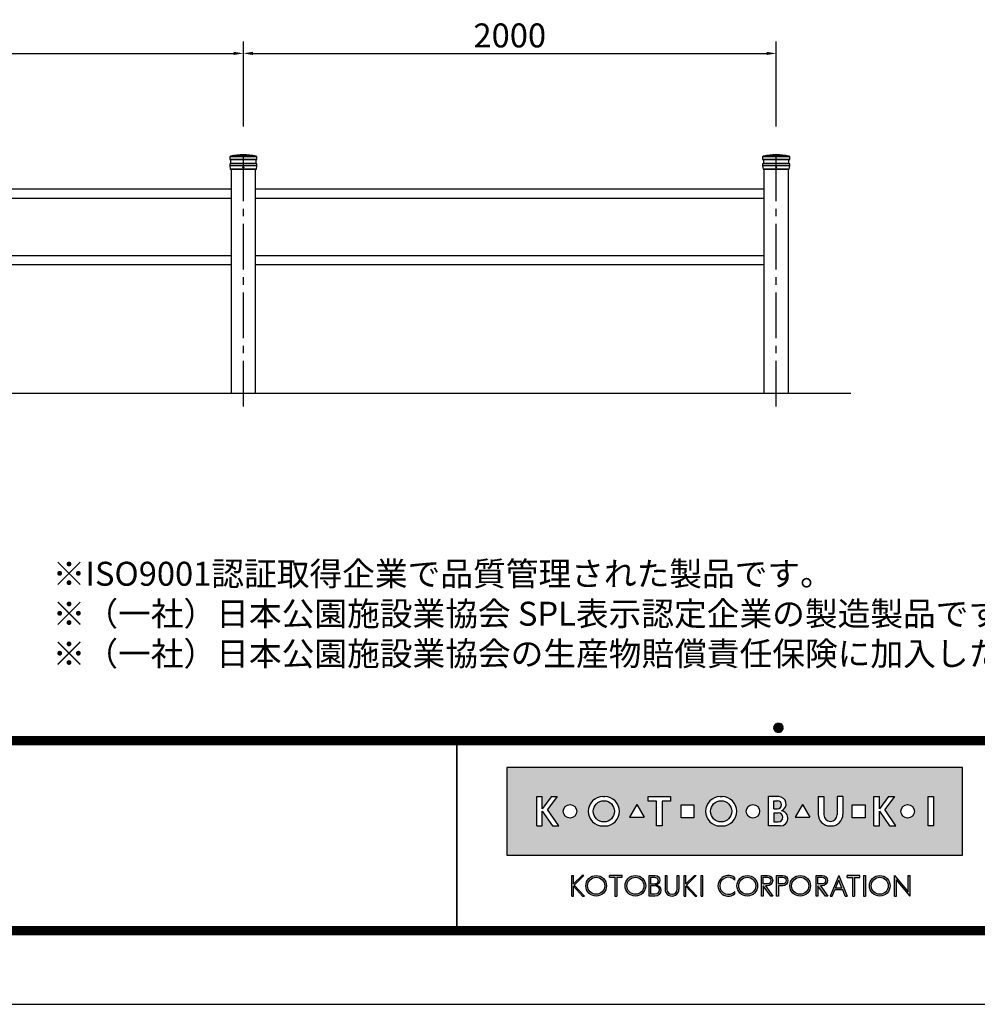
# Model space of a CAD drawing. Extents: x 0 to 12600, y 0 to 8910.
# Drawn here: x 3595 to 7189, y 0 to 3697 of the extents above; entities that cross this region are included whole.
import ezdxf
from ezdxf.enums import TextEntityAlignment as Align

# ---------------------------------------------------------------- set-up
doc = ezdxf.new("R2010")
doc.units = 0
doc.header["$LTSCALE"] = 9
doc.linetypes.add('CENTER2', pattern=[28.575000000000003, 19.05, -3.175, 3.175, -3.175])
doc.layers.get('0').update_dxf_attribs({"linetype": 'CONTINUOUS'})
doc.layers.get('DEFPOINTS').update_dxf_attribs({"linetype": 'CONTINUOUS'})
for name, color, linetype in [('P001', 131, 'CONTINUOUS'), ('P003', 231, 'CONTINUOUS'), ('P009', 51, 'CONTINUOUS'), ('P903', 225, 'CONTINUOUS'), ('P_1CENTER', 2, 'CONTINUOUS'), ('P_2DIM', 6, 'CONTINUOUS'), ('P_3TEXT', 60, 'CONTINUOUS'), ('P_5DRAWFRAME', 104, 'CONTINUOUS'), ('P_7THICK', 7, 'CONTINUOUS')]:
    doc.layers.add(name, color=color, linetype=linetype)
doc.styles.add('BIGFONT', font='simplex.shx', dxfattribs={"bigfont": 'bigfont.shx'})
doc.dimstyles.new('DIMBIGFONT$0', dxfattribs={"dimtxt": 3, "dimasz": 1.2, "dimexe": 1.5, "dimexo": 3, "dimgap": 0.75, "dimtad": 1, "dimdec": 1, "dimdsep": 46, "dimtxsty": 'BIGFONT', "dimblk1": 'DOT', "dimblk2": 'DOT', "dimsah": 1, "dimcen": 0, "dimclrt": 230, "dimadec": 0, "dimazin": 0, "dimtfac": 0.6, "dimtdec": 1, "dimtofl": 0, "dimtmove": 2, "dimatfit": 3, "dimldrblk": 'DOT', "dimfxl": 0, "dimtvp": 1, "dimtolj": 1, "dimarcsym": 0})

# ---------------------------------------------------------------- blocks, each defined once
blk = doc.blocks.new('DFP3')
h = blk.add_hatch(color=83)
h.paths.add_polyline_path([(180.7771999999999, 29.65329999999994), (180.7771999999999, 18.64834950495063), (237.7772, 18.64834950495063), (237.7772, 29.65329999999994)])
h.paths.add_polyline_path([(204.1796504950495, 24.95080000000035), (204.1796504950495, 23.35084950495056), (202.5796999999999, 23.35084950495056), (202.5796999999999, 24.95080000000001)], flags=16)
h.paths.add_polyline_path([(207.4712594059405, 25.98498316831709), (207.697001980198, 25.98498316831709, -1), (207.697001980198, 22.31666633663386), (207.4712594059405, 22.31666633663386, -1)], flags=16)
h.paths.add_polyline_path([(208.9103683168316, 24.15082475247547, -1), (206.2578930693068, 24.15082475247547, -1)], flags=0)
h.paths.add_polyline_path([(201.2633386138613, 25.9849831683171), (201.2633386138613, 25.42062673267328), (200.2192792079208, 25.42062673267328), (200.2192792079208, 22.31666633663386), (199.4856158415841, 22.31666633663386), (199.4856158415841, 25.42062673267328), (198.4415564356435, 25.42062673267328), (198.4415564356435, 25.98498316831709)], flags=16)
h.paths.add_polyline_path([(212.4028175742573, 24.15082475247547, -1), (210.7228695544553, 24.15082475247547, -1)], flags=16)
h.paths.add_polyline_path([(197.9543973209085, 23.40117101048351), (196.1069333721607, 23.40117101048351), (197.0306653465346, 25.00112150553295)], flags=16)
h.paths.add_polyline_path([(213.5098732673266, 25.9849831683171), (214.7937841584158, 25.98498316831709, -0.8268396299405429), (215.132258940184, 24.21557239597574, -0.9235794106673716), (214.9811397058823, 22.31666633663386), (213.5098732673266, 22.31666633663386)], flags=16)
h.paths.add_polyline_path([(193.0237346534653, 22.31666633663386), (192.7979920792079, 22.31666633663386, -1), (192.7979920792079, 25.98498316831709), (193.0237346534653, 25.98498316831709, -1)], flags=16)
h.paths.add_polyline_path([(214.1588831683168, 25.47706237623782), (214.6385861386138, 25.47706237623782, -1), (214.6385861386138, 24.46122079207927), (214.1588831683168, 24.46122079207927)], flags=0)
h.paths.add_polyline_path([(214.1588831683168, 23.98151782178226), (214.7373485148514, 23.98151782178226, -1.000000696587788), (214.7373485148514, 22.82458712871313), (214.1588831683167, 22.82458712871313)], flags=0)
h.paths.add_polyline_path([(194.237100990099, 24.15082475247547, -1), (191.5846257425742, 24.15082475247547, -1)], flags=0)
h.paths.add_polyline_path([(216.8470323820617, 23.40117101048351), (217.7707643564355, 25.001121505533), (218.6944963308095, 23.40117101048351)], flags=16)
h.paths.add_polyline_path([(189.5181641089108, 24.15082475247547, -1), (187.8382160891088, 24.15082475247547, -1)], flags=16)
h.paths.add_polyline_path([(219.7177940594059, 25.98498316831709), (220.4514574257425, 25.98498316831709), (220.4514574257425, 23.69933960396035, 1.000000186147331), (222.0880910891088, 23.69933960396035), (222.0880910891088, 25.9849831683171), (222.8217544554455, 25.98498316831709), (222.8217544554455, 23.79810198019809, -0.4142135623730698), (221.3403188118811, 22.31666633663386), (221.1992297029703, 22.31666633663386, -0.4142135623731069), (219.7177940594059, 23.79810198019822)], flags=16)
h.paths.add_polyline_path([(187.0697742574257, 25.98498316831709), (185.8689092457776, 24.35977938264444), (187.267299009901, 22.31666633663386), (186.4772, 22.31666633663386), (185.2073980198019, 24.15082475247546), (185.2073980198019, 22.31666633663386), (184.5019524752474, 22.31666633663385), (184.5019524752474, 25.98498316831709), (185.2073980198019, 25.98498316831709), (185.2073980198019, 24.47750579499151), (186.3492172393709, 25.9849831683171)], flags=16)
h.paths.add_polyline_path([(223.9970267326732, 24.95080000000002), (225.5969772277228, 24.95080000000001), (225.5969772277228, 23.35084950495056), (223.9970267326732, 23.35084950495056)], flags=16)
h.paths.add_polyline_path([(226.687596039604, 25.98498316831709), (227.3930415841584, 25.9849831683171), (227.3930415841584, 24.4775057949916), (228.5348608037275, 25.98498316831709), (229.2554178217821, 25.98498316831709), (228.0545528101339, 24.35977938264445), (229.4529425742574, 22.31666633663386), (228.6628435643564, 22.31666633663386), (227.3930415841584, 24.15082475247553), (227.3930415841584, 22.31666633663386), (226.6875960396039, 22.31666633663386)], flags=16)
h.paths.add_polyline_path([(231.7602433168317, 24.15082475247547, -1), (230.0802952970297, 24.15082475247547, -1)], flags=16)
h.paths.add_polyline_path([(233.4880910891088, 25.9849831683171), (234.1653188118812, 25.98498316831709), (234.1653188118811, 22.31666633663385), (233.4880910891088, 22.31666633663386)], flags=16)
for points in [[(188.8907171647544, 13.53735916098693), (189.1165651408755, 13.53735916098692), (189.1165651408755, 14.76717399791187), (190.2463262212482, 13.53735916098693), (190.4721733674334, 13.53735916098693), (189.1998782596873, 14.92233052091695), (190.3994002936616, 16.11713949004919), (190.1735531486242, 16.11713949004919), (189.1165651408755, 15.06430434153457), (189.1165651408755, 16.12412506081215), (188.8907171647544, 16.12412506081215)], [(193.62009298013, 16.12870630717222), (193.6200929801299, 15.89827044520378), (194.2868303126868, 15.89827044520378), (194.2868303126868, 13.53735252149947), (194.5126782888079, 13.53735252149946), (194.5126782888079, 15.89827044520378), (195.1794156213647, 15.89827044520378), (195.1794156213646, 16.12870630717222)], [(200.7873865153659, 16.1241184213247), (200.5615393691806, 16.1241184213247), (200.5615393691806, 14.41141449004919, 0.9993112080576029), (202.3096508572413, 14.41020999000819), (202.3096508572412, 16.1241184213247), (202.0838037110561, 16.1241184213247), (202.0838037110561, 14.41141449004919, -1), (200.7873865153659, 14.41141449004919)], [(209.2881845934089, 13.81794368446969), (209.2881845934089, 14.12892027475158, -2.667269372855936), (209.2881845934089, 15.53256394704789), (209.2881845934089, 15.84354053732978, 2.071285835562603)], [(223.371153347049, 16.10296667409115), (223.371153347049, 15.87711952790606), (224.0378906796058, 15.87711952790607), (224.0378906796058, 13.51620741375338), (224.263738655727, 13.51620741375338), (224.263738655727, 15.87711952790607), (224.9304759882837, 15.87711952790607), (224.9304759882837, 16.10296667409115)]]:
    blk.add_hatch(color=0).paths.add_polyline_path(points)
h = blk.add_hatch(color=0)
h.paths.add_polyline_path([(190.6519715182779, 14.830738791156, 1), (193.2387307786157, 14.830738791156, 1)])
h.paths.add_polyline_path([(193.0128836324305, 14.830738791156, -1.00000013533277), (190.8778186644631, 14.830738791156, -1.00000013533277)], flags=16)
h = blk.add_hatch(color=0)
h.paths.add_polyline_path([(195.5607786528149, 14.830738791156, 1), (198.1475379131527, 14.830738791156, 1)])
h.paths.add_polyline_path([(197.9216907669675, 14.830738791156, -1.00000013533277), (195.7866257990001, 14.830738791156, -1.00000013533277)], flags=16)
h = blk.add_hatch(color=0)
edge = h.paths.add_edge_path(flags=16)
edge.add_line((198.7944098991748, 15.89827044520379), (199.2657164076198, 15.89827127513954))
edge.add_arc((199.2657171527633, 15.47511681969394), 0.4231544554462469, -90.00010089361018, 90.00010089361012, ccw=False)
edge.add_line((199.2657164076198, 15.05196236424835), (198.7944098991748, 15.05196236424835))
edge.add_line((198.7944098991748, 15.05196236424835), (198.7944098991748, 15.89827044520379))
edge = h.paths.add_edge_path(flags=16)
edge.add_line((198.7944098991748, 14.87128448131298), (199.2657164076198, 14.87128448131298))
edge.add_arc((199.2657164076198, 14.31724539424268), 0.5540390870702971, -90, 90, ccw=False)
edge.add_line((199.2657164076198, 13.76320630717238), (198.7944098991748, 13.76320630717238))
edge.add_line((198.7944098991748, 13.76320630717238), (198.7944098991748, 14.87128448131298))
edge = h.paths.add_edge_path()
edge.add_line((198.5685627529896, 16.1241184213247), (199.3334707174625, 16.1241184213247))
edge.add_arc((199.3334707174625, 15.54287112953676), 0.5812472917879354, -90, 90, ccw=False)
edge.add_arc((199.3334707174625, 14.24949149936813), 0.7121323383808971, -90, 90, ccw=False)
edge.add_line((199.3334707174625, 13.53735916098724), (198.5685627529896, 13.53735916098692))
edge.add_line((198.5685627529896, 13.53735916098692), (198.5685627529896, 16.1241184213247))
h = blk.add_hatch(color=0)
h.paths.add_polyline_path([(203.266972828703, 14.92233052091694), (204.4735004932343, 16.1241184213247), (204.247653347049, 16.1241184213247), (203.1836588799552, 15.06430434153459), (203.1836588799553, 16.1241184213247), (202.9712907232867, 16.1241184213247), (202.9712907232867, 13.53735916098692), (203.1836588799553, 13.53735916098692), (203.1836588799552, 14.76717399791191), (204.313419960328, 13.53735916098693), (204.5392679364492, 13.53735916098693)])
h.paths.add_polyline_path([(205.3050016871772, 16.1241184213247), (205.0791545409919, 16.1241184213247), (205.0791545409919, 13.53735916098692), (205.3050016871772, 13.53735916098692)])
h = blk.add_hatch(color=0)
h.paths.add_polyline_path([(209.5578390779751, 14.83074211089973, 1), (212.1446049778004, 14.83074211089973, 1)])
h.paths.add_polyline_path([(211.9187578316151, 14.83074211089973, -1.000000127167677), (209.7836862241603, 14.83074211089973, -1.000000127167677)], flags=16)
h = blk.add_hatch(color=0)
h.paths.add_polyline_path([(212.6219144128614, 13.53735916098692), (212.8477623889827, 13.53735916098692), (212.8477623889827, 14.83074211089974), (213.7832587052317, 13.53735916098692), (214.0592115736069, 13.53735916098692), (213.1511404903222, 14.83074211089974), (213.3857525899145, 14.83074211089973, 1), (213.3857525899145, 16.12412506081216), (212.6219144128615, 16.12412506081216)])
h.paths.add_polyline_path([(212.8477623889827, 15.89827708469125), (213.3857525899145, 15.89827708469124, -1), (213.3857525899144, 15.05658925708469), (212.8477623889826, 15.05658925708481)], flags=16)
h = blk.add_hatch(color=0)
edge = h.paths.add_edge_path()
edge.add_line((214.5233134082022, 16.12412506081216), (215.2871507553193, 16.12412423087619))
edge.add_arc((215.2871500526669, 15.47743317088784), 0.6466910599887343, -89.99993774613517, 89.99993774613517, ccw=False)
edge.add_line((215.2871507553193, 14.83074211089949), (214.7491605543875, 14.83074211089949))
edge.add_line((214.7491605543875, 14.83074211089949), (214.7491605543875, 13.53735916098692))
edge.add_line((214.7491605543875, 13.53735916098692), (214.5233134082022, 13.53735916098692))
edge.add_line((214.5233134082022, 13.53735916098692), (214.5233134082022, 16.12412506081216))
edge = h.paths.add_edge_path(flags=16)
edge.add_line((214.7491605543875, 15.89827708469124), (215.2871507553193, 15.89827708469124))
edge.add_arc((215.2871507553193, 15.47743317088803), 0.4208439138032176, -90, 90, ccw=False)
edge.add_line((215.2871507553193, 15.05658925708481), (214.7491605543875, 15.05658925708481))
edge.add_line((214.7491605543875, 15.05658925708481), (214.7491605543875, 15.89827708469124))
h = blk.add_hatch(color=0)
h.paths.add_polyline_path([(216.1804215910794, 14.83074211089973, 1), (218.7671874909046, 14.83074211089973, 1)])
h.paths.add_polyline_path([(218.5413403447194, 14.83074211089973, -1.000000127167677), (216.4062687372646, 14.83074211089973, -1.000000127167677)], flags=16)
h = blk.add_hatch(color=0)
h.paths.add_polyline_path([(220.0043738188021, 14.83074211089974), (220.2389859183945, 14.83074211089973, 1), (220.2389859183945, 16.12412506081216), (219.4751477413414, 16.12412506081216), (219.4751477413414, 13.53735916098692), (219.7009957174627, 13.53735916098692), (219.7009957174627, 14.83074211089975), (220.6364920337118, 13.53735916098692), (220.9124449020869, 13.53735916098692)])
h.paths.add_polyline_path([(219.7009957174626, 15.05658925708481), (219.7009957174626, 15.89827708469124), (220.2389859183945, 15.89827708469124, -1), (220.2389859183944, 15.05658925708469)], flags=16)
h = blk.add_hatch(color=0)
h.paths.add_polyline_path([(222.2898978723839, 16.12412506081215), (221.2189402427974, 13.53735916098692), (221.4633787838575, 13.53735916098693), (221.7907669317899, 14.32812626931532), (222.7890279830421, 14.32812626931532), (223.1164161309745, 13.53735916098692), (223.3608546720345, 13.53735916098692)])
h.paths.add_polyline_path([(222.2898978723839, 15.53371444636842), (222.6955232509512, 14.55397424543662), (221.8842716638807, 14.55397424543661)], flags=16)
h = blk.add_hatch(color=0)
h.paths.add_polyline_path([(225.626012097777, 16.12412506081215), (225.4001649515919, 16.12412506081215), (225.4001649515919, 13.53735916098692), (225.626012097777, 13.53735916098692)])
h.paths.add_polyline_path([(226.1408147186274, 14.83074211089973, 1), (228.7275806184527, 14.83074211089973, 1)])
h.paths.add_polyline_path([(228.5017334722675, 14.83074211089973, -1.000000127167677), (226.3666618648126, 14.83074211089973, -1.000000127167677)], flags=16)
h.paths.add_polyline_path([(229.2785510174043, 13.53735916098692), (229.5043989935255, 13.53735916098692), (229.5043989935255, 15.57938333105119), (231.2173510756454, 13.53735916098695), (231.2173510756455, 16.12412506081215), (230.9915030995243, 16.12412506081215), (230.9915030995243, 14.0821008907483), (229.2785510174043, 16.12412506081215)])
at = {"color": 0}
for p, q in [((214.1500001919297, 34.59999999999991), (214.7500001919296, 35.19999999999982)), ((214.1500001919297, 34.59999999999991), (214.7500001919296, 34)), ((214.1537481919295, 34.53303800000003), (214.8169621919295, 35.19625200000019)), ((214.1537481919295, 34.66696200000024), (214.8169621919295, 34.00374800000009)), ((214.1547661919297, 34.67547699999977), (214.6745231919297, 35.1952339999998)), ((214.1547661919297, 34.52452300000004), (214.6745231919297, 34.00476600000002)), ((214.1637421919295, 34.47232100000019), (214.8776791919295, 35.18625800000018)), ((214.1637421919295, 34.72767900000008), (214.8776791919295, 34.01374200000009)), ((214.1729561919295, 34.76437699999997), (214.5856231919295, 35.17704400000002)), ((214.1787211919296, 34.41658899999993), (214.9334111919296, 35.17127900000014)), ((214.1787211919296, 34.78341099999989), (214.9334111919296, 34.02872100000013)), ((214.1979081919297, 34.36506499999996), (214.9849351919295, 35.15209199999981)), ((214.1979081919297, 34.83493499999986), (214.9849351919295, 34.04790800000001)), ((214.2208011919295, 34.31724799999984), (215.0327521919297, 35.12919899999997)), ((214.2208011919295, 34.88275199999998), (215.0327521919297, 34.07080099999985)), ((214.2210101919296, 34.88314200000013), (214.4668581919296, 35.12899000000016)), ((214.2470671919296, 34.27280299999984), (215.0771971919297, 35.10293300000012)), ((214.2470671919296, 34.92719699999998), (215.0771971919297, 34.09706700000015)), ((214.2764861919296, 34.23151099999995), (215.1184891919295, 35.07351400000016)), ((214.2764861919296, 34.96848899999986), (215.1184891919295, 34.12648600000011)), ((214.3089261919297, 34.19324000000006), (215.1567601919294, 35.04107400000021)), ((214.3089261919297, 35.00676000000021), (215.1567601919294, 34.15892600000006)), ((214.3443241919297, 35.04207200000019), (215.1920721919296, 34.19432400000005)), ((214.3443241919297, 34.15792800000008), (215.1920721919296, 35.00567599999977)), ((214.3826831919296, 35.07442399999991), (215.2244241919296, 34.23268300000018)), ((214.3826831919296, 34.12557599999991), (215.2244241919296, 34.96731700000009)), ((214.4240651919297, 35.10375199999999), (215.2537521919297, 34.27406500000006)), ((214.4240651919297, 34.09624799999983), (215.2537521919297, 34.92593500000021)), ((214.4686061919295, 35.12992200000008), (215.2799221919298, 34.31860599999982)), ((214.4686061919295, 34.07007800000019), (215.2799221919298, 34.881394)), ((214.5165271919296, 35.15271200000007), (215.3027121919297, 34.36652700000013)), ((214.5165271919296, 34.04728800000021), (215.3027121919297, 34.83347300000014)), ((214.5681661919296, 35.17178400000012), (215.3217841919296, 34.41816599999993)), ((214.5681661919296, 34.02821600000016), (215.3217841919296, 34.78183399999989)), ((214.6240321919298, 35.18662799999993), (215.3366281919296, 34.47403200000008)), ((214.6240321919298, 34.01337199999989), (215.3366281919296, 34.72596800000019)), ((214.6849121919298, 35.19645899999978), (215.3464591919295, 34.53491200000008)), ((214.6849121919298, 34.00354100000004), (215.3464591919295, 34.6650880000002)), ((214.7520851919297, 35.19999599999983), (215.3499961919295, 34.60208499999999)), ((214.7520851919297, 34.00000399999999), (215.3499961919295, 34.59791499999983)), ((214.8278661919297, 35.19492600000012), (215.3449261919296, 34.67786599999999)), ((214.8278661919297, 34.00507400000015), (215.3449261919296, 34.52213399999982)), ((214.9172991919295, 35.17620399999987), (215.3262041919295, 34.76729900000009)), ((215.0376741919297, 35.12653899999987), (215.2765391919295, 34.88767400000006)), ((21.5, 33.5), (408, 33.5)), ((21.5, 33.44999999999982), (408, 33.44999999999982)), ((21.5, 33.40000000000009), (408, 33.40000000000009)), ((21.5, 33.34999999999991), (408, 33.34999999999991)), ((21.5, 33.30000000000018), (408, 33.30000000000018)), ((214.1729561919295, 34.43562299999985), (214.5856231919295, 34.02295599999979)), ((214.2210101919296, 34.31685800000014), (214.4668581919296, 34.07101000000011)), ((214.9172991919295, 34.02379599999995), (215.3262041919295, 34.43270100000018)), ((215.0376741919297, 34.07346099999995), (215.2765391919295, 34.31232600000021)), ((21.5, 33.25), (408, 33.25)), ((21.5, 33.19999999999982), (408, 33.19999999999982)), ((21.5, 33.15000000000009), (408, 33.15000000000009)), ((21.5, 33.09999999999991), (408, 33.09999999999991)), ((21.5, 33.05000000000018), (408, 33.05000000000018)), ((21.5, 33), (408, 33)), ((21.5, 32.94999999999982), (408, 32.94999999999982)), ((21.5, 32.90000000000009), (408, 32.90000000000009)), ((21.5, 32.84999999999991), (408, 32.84999999999991)), ((21.5, 32.80000000000018), (408, 32.80000000000018)), ((21.5, 32.75), (408, 32.75)), ((21.5, 32.69999999999982), (408, 32.69999999999982)), ((21.5, 32.65000000000009), (408, 32.65000000000009)), ((21.5, 32.59999999999991), (408, 32.59999999999991)), ((21.5, 32.55000000000018), (408, 32.55000000000018)), ((21.5, 32.5), (408, 32.5)), ((174.4749999999999, 33), (174.4749999999999, 9)), ((174.5250000000001, 33), (174.5250000000001, 9)), ((188.8907171647544, 16.12412506081215), (189.1165651408755, 16.12412506081215)), ((188.8907171647544, 13.53735916098692), (188.8907171647544, 16.1241184213247)), ((189.1165651408755, 15.06430434153457), (190.1805596079692, 16.1241184213247)), ((189.1165651408755, 15.06430434153457), (189.1165651408755, 16.1241184213247)), ((189.1998782596873, 14.92233052091694), (190.4064067541544, 16.1241184213247)), ((190.3993937955056, 16.11713949004919), (190.173552458872, 16.11713949004919)), ((190.1805662474568, 16.12412506081215), (190.4064067541544, 16.12412506081215)), ((195.1794156213647, 16.12870630717222), (193.6200929801299, 16.12870630717222)), ((193.6200929801299, 15.89827044520378), (193.6200929801299, 16.1241184213247)), ((195.1794156213647, 15.89827044520378), (195.1794156213647, 16.1241184213247)), ((200.5615393691806, 16.1241184213247), (200.5615393691806, 14.41141449004919)), ((200.5615393691806, 16.1241184213247), (200.7873865153659, 16.1241184213247)), ((200.7873865153659, 16.1241184213247), (200.7873865153659, 14.41141449004919)), ((202.0838037110561, 14.41141449004919), (202.0838037110561, 16.1241184213247)), ((202.0838037110561, 16.1241184213247), (202.3096508572413, 16.1241184213247)), ((202.3096508572413, 16.1241184213247), (202.3096508572413, 14.41261899202532)), ((202.9712907232867, 16.1241184213247), (203.1836588799553, 16.1241184213247)), ((202.9712907232867, 13.53735916098692), (202.9712907232867, 16.1241184213247)), ((203.1836588799553, 15.06430434153457), (203.1836588799553, 16.1241184213247)), ((203.1836588799553, 15.06430434153457), (204.247653347049, 16.1241184213247)), ((203.266972828703, 14.92233052091694), (204.4735004932343, 16.1241184213247)), ((204.247653347049, 16.1241184213247), (204.4735004932343, 16.1241184213247)), ((205.0791545409919, 13.53735916098692), (205.0791545409919, 16.1241184213247)), ((205.0791545409919, 16.1241184213247), (205.3050016871772, 16.1241184213247)), ((205.3050016871772, 13.53735916098692), (205.3050016871772, 16.1241184213247)), ((222.2898978723839, 16.12412506081215), (221.2189402427975, 13.53735916098692)), ((222.2898978723839, 16.12412506081215), (223.3608546720345, 13.53735916098692)), ((224.9304759882837, 16.10755455993867), (223.371153347049, 16.10755455993867)), ((224.9304759882837, 16.10296667409115), (223.371153347049, 16.10296667409115)), ((223.371153347049, 15.87711952790607), (223.371153347049, 16.10296667409115)), ((224.9304759882837, 15.87711952790607), (224.9304759882837, 16.10296667409115)), ((225.4001649515919, 16.12412506081215), (225.4001649515919, 13.53735916098692)), ((225.4001649515919, 16.12412506081215), (225.626012097777, 16.12412506081215)), ((225.626012097777, 16.12412506081215), (225.626012097777, 13.53735916098692)), ((229.2785510174043, 13.53735916098692), (229.2785510174043, 16.12412506081215)), ((229.2785510174043, 16.12412506081215), (230.9915030995243, 14.08210089074827)), ((230.9915030995243, 14.08210089074827), (230.9915030995243, 16.12412506081215)), ((230.9915030995243, 16.12412506081215), (231.2173510756454, 16.12412506081215)), ((231.2173510756454, 13.53735916098692), (231.2173510756454, 16.12412506081215)), ((189.1998782596873, 14.92233052091694), (190.4721733674335, 13.53735916098692)), ((193.6200929801299, 15.89827044520378), (194.2868303126868, 15.89827044520378)), ((194.2868303126868, 15.89827044520378), (194.2868303126868, 13.53735916098692)), ((194.5126782888079, 15.89827044520378), (194.5126782888079, 13.53735916098692)), ((194.5126782888079, 15.89827044520378), (195.1794156213647, 15.89827044520378)), ((203.266972828703, 14.92233052091694), (204.5392679364492, 13.53735916098692)), ((209.2881845934089, 15.53256332522697), (209.2881845934089, 15.84354031998514)), ((221.8842716638807, 14.55397424543661), (222.2898978723839, 15.53371444636832)), ((222.6955232509512, 14.55397424543661), (222.2898978723839, 15.53371444636832)), ((223.371153347049, 15.87711952790607), (224.0378906796058, 15.87711952790607)), ((224.0378906796058, 15.87711952790607), (224.0378906796058, 13.51620741375338)), ((224.263738655727, 15.87711952790607), (224.263738655727, 13.51620741375338)), ((224.263738655727, 15.87711952790607), (224.9304759882837, 15.87711952790607)), ((229.5043989935255, 13.53735916098692), (229.5043989935255, 15.57938333105119)), ((231.2173510756454, 13.53735916098692), (229.5043989935255, 15.57938333105119)), ((189.1165651408755, 14.76717399791187), (190.2463262212482, 13.53735916098692)), ((189.1165651408755, 13.53735916098692), (189.1165651408755, 14.76717399791187)), ((203.1836588799553, 13.53735916098692), (203.1836588799553, 14.76717399791187)), ((203.1836588799553, 14.76717399791187), (204.313419960328, 13.53735916098692)), ((209.2881845934089, 13.81794390181394), (209.2881845934089, 14.12892089657249)), ((221.4633787838575, 13.53735916098692), (221.7907669317899, 14.32812626931532)), ((222.789027983042, 14.32812626931532), (221.7907669317899, 14.32812626931532)), ((222.6955232509512, 14.55397424543661), (221.8842716638807, 14.55397424543661)), ((223.1164161309745, 13.53735916098692), (222.789027983042, 14.32812626931532)), ((188.8907171647544, 13.53735916098692), (189.1165651408755, 13.53735916098692)), ((190.2463262212482, 13.53735916098692), (190.4721733674335, 13.53735916098692)), ((194.2868303126868, 13.53735252149946), (194.5126782888079, 13.53735252149946)), ((202.9712907232867, 13.53735916098692), (203.1836588799553, 13.53735916098692)), ((204.313419960328, 13.53735916098692), (204.5392679364492, 13.53735916098692)), ((205.0791545409919, 13.53735916098692), (205.3050016871772, 13.53735916098692)), ((221.2189402427975, 13.53735916098692), (221.4633787838575, 13.53735916098692)), ((223.1164161309745, 13.53735916098692), (223.3608546720345, 13.53735916098692)), ((224.0378906796058, 13.51620741375338), (224.263738655727, 13.51620741375338)), ((225.4001649515919, 13.53735916098692), (225.626012097777, 13.53735916098692)), ((229.2785510174043, 13.53735916098692), (229.5043989935255, 13.53735916098692)), ((21.5, 9.75), (408, 9.75)), ((21.5, 9.699999999999818), (408, 9.699999999999818)), ((21.5, 9.650000000000091), (408, 9.650000000000091)), ((21.5, 9.599999999999909), (408, 9.599999999999909)), ((21.5, 9.550000000000182), (408, 9.550000000000182)), ((21.5, 9.5), (408, 9.5)), ((21.5, 9.449999999999818), (408, 9.449999999999818)), ((21.5, 9.400000000000091), (408, 9.400000000000091)), ((21.5, 9.349999999999909), (408, 9.349999999999909)), ((21.5, 9.300000000000182), (408, 9.300000000000182)), ((21.5, 9.25), (408, 9.25)), ((21.5, 9.199999999999818), (408, 9.199999999999818)), ((21.5, 9.150000000000091), (408, 9.150000000000091)), ((21.5, 9.099999999999909), (408, 9.099999999999909)), ((21.5, 9.050000000000182), (408, 9.050000000000182)), ((21.5, 9), (408, 9)), ((21.5, 8.949999999999818), (408, 8.949999999999818)), ((21.5, 8.900000000000091), (408, 8.900000000000091)), ((21.5, 8.849999999999909), (408, 8.849999999999909)), ((21.5, 8.800000000000182), (408, 8.800000000000182)), ((21.5, 8.75), (408, 8.75))]:
    blk.add_line(p, q, dxfattribs=at)
at = {"color": 83}
for p, q in [((184.5019524752474, 25.98498316831709), (185.2073980198019, 25.98498316831709)), ((184.5019524752474, 22.31666633663386), (184.5019524752474, 25.98498316831709)), ((186.3492172393709, 25.98498316831709), (185.2073980198019, 24.47750579499154)), ((185.2073980198019, 24.47750579499154), (185.2073980198019, 25.98498316831709)), ((187.0697742574257, 25.98498316831709), (185.8689092457775, 24.35977938264443)), ((186.3492172393709, 25.98498316831709), (187.0697742574257, 25.98498316831709)), ((192.7979920792079, 25.98498316831709), (193.0237346534653, 25.98498316831709)), ((198.4415564356435, 25.42062673267328), (198.4415564356435, 25.98498316831709)), ((198.4415564356435, 25.98498316831709), (201.2633386138613, 25.98498316831709)), ((201.2633386138613, 25.98498316831709), (201.2633386138613, 25.42062673267328)), ((207.4712594059405, 25.98498316831709), (207.697001980198, 25.98498316831709)), ((214.7937841584158, 25.98498316831709), (213.5098732673266, 25.98498316831709)), ((213.5098732673266, 22.31666633663386), (213.5098732673266, 25.98498316831709)), ((219.7177940594059, 25.98498316831709), (220.4514574257425, 25.98498316831709)), ((219.7177940594059, 25.98498316831709), (219.7177940594059, 23.7981019801981)), ((220.4514574257425, 25.98498316831709), (220.4514574257425, 23.69933960396035)), ((222.8217544554455, 25.98498316831709), (222.0880910891088, 25.98498316831709)), ((222.0880910891088, 25.98498316831709), (222.0880910891088, 23.69933960396035)), ((222.8217544554455, 25.98498316831709), (222.8217544554455, 23.7981019801981)), ((226.6875960396039, 25.98498316831709), (227.3930415841584, 25.98498316831709)), ((226.6875960396039, 22.31666633663386), (226.6875960396039, 25.98498316831709)), ((228.5348608037274, 25.98498316831709), (227.3930415841584, 24.47750579499154)), ((227.3930415841584, 24.47750579499154), (227.3930415841584, 25.98498316831709)), ((229.2554178217821, 25.98498316831709), (228.0545528101339, 24.35977938264443)), ((228.5348608037274, 25.98498316831709), (229.2554178217821, 25.98498316831709)), ((233.4880910891088, 22.31666633663386), (233.4880910891088, 25.98498316831709)), ((233.4880910891088, 25.98498316831709), (234.1653188118811, 25.98498316831709)), ((234.1653188118811, 25.98498316831709), (234.1653188118811, 22.31666633663386)), ((197.0306653465346, 25.00112150553296), (196.1069333721607, 23.40117101048351)), ((197.0306653465346, 25.00112150553296), (197.9543973209085, 23.40117101048351)), ((199.4856158415841, 25.42062673267328), (198.4415564356435, 25.42062673267328)), ((199.4856158415841, 22.31666633663386), (199.4856158415841, 25.42062673267328)), ((200.2192792079208, 25.42062673267328), (200.2192792079208, 22.31666633663386)), ((201.2633386138613, 25.42062673267328), (200.2192792079208, 25.42062673267328)), ((202.5796999999999, 24.95080000000002), (204.1796504950495, 24.95080000000002)), ((202.5796999999999, 23.35084950495056), (202.5796999999999, 24.95080000000002)), ((204.1796504950495, 24.95080000000002), (204.1796504950495, 23.35084950495056)), ((214.1588831683168, 24.46122079207927), (214.1588831683168, 25.47706237623782)), ((214.1588831683168, 25.47706237623782), (214.6385861386138, 25.47706237623782)), ((217.7707643564356, 25.00112150553296), (216.8470323820617, 23.40117101048351)), ((217.7707643564356, 25.00112150553296), (218.6944963308095, 23.40117101048351)), ((223.9970267326732, 23.35084950495056), (223.9970267326732, 24.95080000000002)), ((223.9970267326732, 24.95080000000002), (225.5969772277228, 24.95080000000002)), ((225.5969772277228, 24.95080000000002), (225.5969772277228, 23.35084950495056)), ((185.2073980198019, 24.15082475247547), (186.4772, 22.31666633663386)), ((185.2073980198019, 22.31666633663386), (185.2073980198019, 24.15082475247547)), ((187.267299009901, 22.31666633663386), (185.8689092457775, 24.35977938264443)), ((214.1588831683168, 24.46122079207927), (214.6385861386138, 24.46122079207927)), ((214.1588831683168, 23.98151782178226), (214.7373485148514, 23.98151782178226)), ((214.1588831683168, 23.98151782178226), (214.1588831683168, 22.82458712871313)), ((227.3930415841584, 22.31666633663386), (227.3930415841584, 24.15082475247547)), ((227.3930415841584, 24.15082475247547), (228.6628435643564, 22.31666633663386)), ((229.4529425742574, 22.31666633663386), (228.0545528101339, 24.35977938264443)), ((184.5019524752474, 22.31666633663386), (185.2073980198019, 22.31666633663386)), ((186.4772, 22.31666633663386), (187.267299009901, 22.31666633663386)), ((192.7979920792079, 22.31666633663386), (193.0237346534653, 22.31666633663386)), ((196.1069333721607, 23.40117101048351), (197.9543973209085, 23.40117101048351)), ((200.2192792079208, 22.31666633663386), (199.4856158415841, 22.31666633663386)), ((204.1796504950495, 23.35084950495056), (202.5796999999999, 23.35084950495056)), ((207.4712594059405, 22.31666633663386), (207.697001980198, 22.31666633663386)), ((214.9811397058823, 22.31666633663386), (213.5098732673266, 22.31666633663386)), ((214.1588831683168, 22.82458712871313), (214.7373485148514, 22.82458712871313)), ((216.8470323820617, 23.40117101048351), (218.6944963308095, 23.40117101048351)), ((221.1992297029703, 22.31666633663386), (221.3403188118812, 22.31666633663386)), ((225.5969772277228, 23.35084950495056), (223.9970267326732, 23.35084950495056)), ((226.6875960396039, 22.31666633663386), (227.3930415841584, 22.31666633663386)), ((228.6628435643564, 22.31666633663386), (229.4529425742574, 22.31666633663386)), ((234.1653188118811, 22.31666633663386), (233.4880910891088, 22.31666633663386))]:
    blk.add_line(p, q, dxfattribs=at)
blk.add_lwpolyline([(180.7771999999999, 18.64834950495063), (237.7772, 18.64834950495063), (237.7772, 29.65329999999994), (180.7771999999999, 29.65329999999994)], close=True, dxfattribs=at)
at = {"color": 0}
for points in [[(199.3334707174625, 14.96162383774903, -1), (199.3334707174625, 13.53735916098724), (198.5685627529896, 13.53735916098692), (198.5685627529896, 16.1241184213247)], [(198.5685627529896, 16.1241184213247), (199.3334707174625, 16.1241184213247, -1), (199.3334707174625, 14.96162383774882, -0.2926436946032611)], [(212.6219144128614, 16.12412506081216), (213.3857525899145, 16.12412506081216, -1.000000000000001), (213.3857525899145, 14.83074211089973), (213.1511404903222, 14.83074211089973), (214.0592115736069, 13.53735916098692), (213.7832587052318, 13.53735916098692), (212.8477623889827, 14.83074211089973), (212.8477623889827, 13.53735916098692), (212.6219144128614, 13.53735916098692), (212.6219144128614, 16.12412506081216)], [(214.5233134082022, 16.12412506081216), (215.2871507553193, 16.12412423087619, -0.9999989134656457), (215.2871507553193, 14.83074211089949, -5.432674547005144e-07), (214.7491605543875, 14.83074211089949), (214.7491605543875, 13.53735916098692), (214.5233134082022, 13.53735916098692), (214.5233134082022, 16.12412506081216)], [(219.4751477413414, 16.12412506081216), (220.2389859183945, 16.12412506081216, -1.000000000000001), (220.2389859183945, 14.83074211089973), (220.0043738188021, 14.83074211089973), (220.9124449020869, 13.53735916098692), (220.6364920337118, 13.53735916098692), (219.7009957174627, 14.83074211089973), (219.7009957174627, 13.53735916098692), (219.4751477413414, 13.53735916098692), (219.4751477413414, 16.12412506081216)], [(198.7944098991748, 15.89827044520379), (199.2657164076198, 15.89827127513954, -1.000001760927264), (199.2657164076198, 15.05196236424835), (198.7944098991748, 15.05196236424835), (198.7944098991748, 15.89827044520379)], [(198.7944098991748, 14.87128448131298), (199.2657164076198, 14.87128448131298, -1), (199.2657164076198, 13.76320630717238), (198.7944098991748, 13.76320630717238), (198.7944098991748, 14.87128448131298)], [(212.8477623889826, 15.89827708469124), (213.3857525899145, 15.89827708469124, -1), (213.3857525899145, 15.05658925708469), (212.8477623889826, 15.05658925708481), (212.8477623889826, 15.89827708469124)], [(214.7491605543875, 15.89827708469124), (215.2871507553193, 15.89827708469124, -1), (215.2871507553193, 15.05658925708481), (214.7491605543875, 15.05658925708481), (214.7491605543875, 15.89827708469124)], [(219.7009957174626, 15.89827708469124), (220.2389859183945, 15.89827708469124, -1), (220.2389859183945, 15.05658925708469), (219.7009957174626, 15.05658925708481), (219.7009957174626, 15.89827708469124)]]:
    blk.add_lwpolyline(points, format="xyb", dxfattribs=at)
at = {"color": 83}
for centre, radius in [((188.6781900990098, 24.15082475247547), 0.8399740099009905), ((192.9108633663366, 24.15082475247547), 1.326237623762377), ((207.5841306930692, 24.15082475247547), 1.326237623762377), ((211.5628435643563, 24.15082475247547), 0.8399740099009905), ((230.9202693069307, 24.15082475247547), 0.8399740099009905)]:
    blk.add_circle(centre, radius, dxfattribs=at)
at = {"color": 0}
for centre, radius in [((191.9453511484468, 14.830738791156), 1.2933796301689), ((196.8541582829838, 14.830738791156), 1.2933796301689), ((210.8512220278877, 14.83074211089973), 1.293382949912639), ((217.473804540992, 14.83074211089973), 1.293382949912639), ((217.473804540992, 14.83074211089973), 1.293382949912639), ((217.473804540992, 14.83074211089973), 1.293382949912639), ((227.43419766854, 14.83074211089973), 1.293382949912639), ((191.9453511484468, 14.830738791156), 1.067532483983693), ((196.8541582829838, 14.830738791156), 1.067532483983693), ((210.8512220278877, 14.83074211089973), 1.067535803727432), ((217.473804540992, 14.83074211089973), 1.067535803727432), ((227.43419766854, 14.83074211089973), 1.067535803727432)]:
    blk.add_circle(centre, radius, dxfattribs=at)
at = {"color": 83}
for centre, radius, start, end in [((192.7979920792079, 24.15082475247547), 1.834158415841585, 90, 270), ((193.0237346534653, 24.15082475247547), 1.834158415841585, 270, 90), ((207.4712594059405, 24.15082475247547), 1.834158415841585, 90, 270), ((207.697001980198, 24.15082475247547), 1.834158415841585, 270, 90), ((214.7937841584158, 25.06790396039629), 0.9170792079207924, 291.6588350860839, 90), ((214.6385861386138, 24.96914158415854), 0.5079207920792081, 270, 90), ((214.7373485148514, 23.40305247524751), 0.5784653465346538, 270, 90), ((214.9811397058823, 23.27213257134557), 0.955466234711707, 270, 80.8997242041225), ((221.1992297029703, 23.7981019801981), 1.481435643564357, 180, 270), ((221.2697742574257, 23.69933960396035), 0.8183168316831687, 180, 0), ((221.3403188118812, 23.7981019801981), 1.481435643564357, 270, 0)]:
    blk.add_arc(centre, radius, start, end, dxfattribs=at)
at = {"color": 0}
for centre, radius, start, end in [((208.4837725083769, 14.83074211089973), 1.293382949912639, 51.54173800000001, 308.458262), ((208.4837725083769, 14.83074211089973), 1.067535803727432, 41.103548, 318.896452), ((201.4355955281789, 14.41141449004919), 0.8740561589982532, 180, 0.0789570564544175), ((201.435595113211, 14.41141449004919), 0.6482085978451059, 180, 0), ((201.4355955281789, 14.41141449004919), 0.6482081828771116, 180, 0)]:
    blk.add_arc(centre, radius, start, end, dxfattribs=at)
at = {"layer": 'DEFPOINTS', "color": 0}
blk.add_line((0, 0), (420, 0), dxfattribs=at)
at = {"color": 83, "style": 'BIGFONT'}
for tag, height, p in [('PROJECT1', 4, (283.3767781158953, 25.59552576656833)), ('DATE', 3, (344.6767368508332, 25.84170330022686)), ('SCALE', 3, (379.6767368508332, 25.84170330022687)), ('PROJECT2', 4, (284.2017368508333, 17.84170330022687)), ('PROJECT3', 4, (284.2017368508333, 10.56670330022678)), ('DWGNO', 3, (358.6767368508332, 10.56670330022678))]:
    blk.add_attdef(tag, text='', height=height, dxfattribs=at).set_placement(p, align=Align.BOTTOM_CENTER)
at = {"color": 83, "ltscale": 0.5, "style": 'BIGFONT', "flags": 8}
for tag, p in [('REV04', (26.47495122985561, 27.61385740103822)), ('REV03', (26.47495122985561, 21.70454253201979)), ('REV02', (26.47495122985561, 15.57545657700518)), ('REV01', (26.47495122985561, 10.32545657700518))]:
    blk.add_attdef(tag, text='', height=2, dxfattribs=at).set_placement(p, align=Align.BOTTOM_LEFT)
for tag, p in [('REVD4', (80.97889358425684, 27.61385740103822)), ('R4D', (92.67184913363053, 27.61385740103822)), ('R4C', (101.7968241336305, 27.61385740103822)), ('R4A', (110.9218241336305, 27.61385740103822)), ('REVD3', (80.97889358425684, 21.70454253201979)), ('R3D', (92.67184913363053, 21.70454253201979)), ('R3C', (101.7968241336305, 21.70454253201979)), ('R3A', (110.9218241336305, 21.70454253201979)), ('REVD2', (80.97889358425684, 15.57545657700518)), ('R2D', (92.67184913363053, 15.57545657700518)), ('R2C', (101.7968241336305, 15.57545657700518)), ('R2A', (110.9218241336305, 15.57545657700518)), ('REVD1', (80.97889358425684, 10.32545657700518)), ('R1D', (92.67184913363053, 10.32545657700518)), ('R1C', (101.7968241336305, 10.32545657700518)), ('R1A', (110.9218241336305, 10.32545657700518))]:
    blk.add_attdef(tag, text='', height=2, dxfattribs=at).set_placement(p, align=Align.BOTTOM_CENTER)
blk = doc.blocks.new('*D3')
at = {"layer": 'DEFPOINTS', "color": 0}
for p in [(4434.132186326371, 3569.9901818539), (2434.132186326371, 3205.728362610804), (4434.132186326371, 3205.728362610804)]:
    blk.add_point(p, dxfattribs=at)
at = {"layer": 'P_2DIM', "color": 0, "lineweight": -2}
for p, q in [((2434.132186326371, 3295.728362610804), (2434.132186326371, 3614.9901818539)), ((4434.132186326371, 3295.728362610804), (4434.132186326371, 3614.9901818539)), ((2470.132186326371, 3569.9901818539), (4398.132186326371, 3569.9901818539))]:
    blk.add_line(p, q, dxfattribs=at)
at = {"layer": 'P_2DIM', "color": 0}
for points in [[(2470.132186326371, 3575.9901818539), (2470.132186326371, 3563.9901818539), (2434.132186326371, 3569.9901818539)], [(4398.132186326371, 3575.9901818539), (4398.132186326371, 3563.9901818539), (4434.132186326371, 3569.9901818539)]]:
    blk.add_solid(points, dxfattribs=at)
at = {"layer": 'P_2DIM', "color": 230, "insert": (3434.132186326371, 3637.4901818539), "char_height": 90, "attachment_point": 5, "style": 'BIGFONT'}
blk.add_mtext('\\A1;2000', dxfattribs=at)
blk = doc.blocks.new('_DOT')
at = {"color": 0, "linetype": 'ByBlock'}
blk.add_line((-0.5, 0), (-1, 0), dxfattribs=at)
at = {"color": 0, "linetype": 'ByBlock', "const_width": 0.5}
blk.add_lwpolyline([(-0.25, 0, 1), (0.25, 0, 1)], format="xyb", close=True, dxfattribs=at)
blk = doc.blocks.new('*D17')
at = {"layer": 'DEFPOINTS', "color": 0}
for p in [(6434.132186326371, 3569.9901818539), (4434.132186326371, 3205.728362610804), (6434.132186326371, 3205.728362610804)]:
    blk.add_point(p, dxfattribs=at)
at = {"layer": 'P_2DIM', "color": 0, "lineweight": -2}
for p, q in [((4434.132186326371, 3295.728362610804), (4434.132186326371, 3614.9901818539)), ((6434.132186326371, 3295.728362610804), (6434.132186326371, 3614.9901818539)), ((4470.132186326371, 3569.9901818539), (6398.132186326371, 3569.9901818539))]:
    blk.add_line(p, q, dxfattribs=at)
at = {"layer": 'P_2DIM', "color": 0}
for points in [[(4470.132186326371, 3575.9901818539), (4470.132186326371, 3563.9901818539), (4434.132186326371, 3569.9901818539)], [(6398.132186326371, 3575.9901818539), (6398.132186326371, 3563.9901818539), (6434.132186326371, 3569.9901818539)]]:
    blk.add_solid(points, dxfattribs=at)
at = {"layer": 'P_2DIM', "color": 230, "insert": (5434.132186326371, 3637.4901818539), "char_height": 90, "attachment_point": 5, "style": 'BIGFONT'}
blk.add_mtext('\\A1;2000', dxfattribs=at)

msp = doc.modelspace()

# ---------------------------------------------------------------- linework, layer by layer
at = {"layer": 'P001'}
for p, q in [((4388.132186326364, 3134.934199958225), (4388.132186326364, 2293.934199958225)), ((6388.132186326364, 3134.934199958225), (6388.132186326364, 2293.934199958225))]:
    msp.add_line(p, q, dxfattribs=at)
for points in [[(4480.132186326371, 2293.934199958225), (4480.132186326371, 3134.934199958225)], [(6480.132186326371, 2293.934199958225), (6480.132186326371, 3134.934199958225)]]:
    msp.add_lwpolyline(points, dxfattribs=at)
at = {"layer": 'P003'}
for points in [[(4483.132186326371, 3135.934199958225), (4485.132186326371, 3147.934199958225), (4485.132186326371, 3154.934199958225), (4482.132186326371, 3156.934199958225), (4482.132186326371, 3169.934199958225), (4485.132186326371, 3171.934199958225), (4485.132186326371, 3181.934199958225), (4482.132186326357, 3183.934199958225, 0.1041666666666387), (4386.132186326386, 3183.934199958225), (4383.132186326371, 3181.934199958225), (4383.132186326371, 3171.934199958225), (4386.132186326371, 3169.934199958225), (4386.132186326371, 3156.934199958225), (4383.132186326371, 3154.934199958225), (4383.132186326371, 3147.934199958225), (4385.132186326371, 3135.934199958225), (4386.132186326371, 3134.934199958225), (4482.132186326371, 3134.934199958225)], [(6483.132186326364, 3135.934199958225), (6485.132186326364, 3147.934199958225), (6485.132186326364, 3154.934199958225), (6482.132186326364, 3156.934199958225), (6482.132186326364, 3169.934199958225), (6485.132186326364, 3171.934199958225), (6485.132186326364, 3181.934199958225), (6482.132186326357, 3183.934199958225, 0.1041666666666387), (6386.132186326378, 3183.934199958225), (6383.132186326364, 3181.934199958225), (6383.132186326364, 3171.934199958225), (6386.132186326364, 3169.934199958225), (6386.132186326364, 3156.934199958225), (6383.132186326364, 3154.934199958225), (6383.132186326364, 3147.934199958225), (6385.132186326364, 3135.934199958225), (6386.132186326364, 3134.934199958225), (6482.132186326364, 3134.934199958225)]]:
    msp.add_lwpolyline(points, format="xyb", close=True, dxfattribs=at)
for centre in [(4434.132186326371, 3142.434199958225), (6434.132186326371, 3142.434199958225)]:
    msp.add_circle(centre, 2, dxfattribs=at)
at = {"layer": 'P009'}
for p, q in [((2480.132186326371, 3060.934199958225), (4388.132186326371, 3060.934199958225)), ((4480.132186326371, 3060.934199958225), (6388.132186326364, 3060.934199958225)), ((2480.132186326371, 3026.934199958225), (4388.132186326371, 3026.934199958225)), ((4480.132186326371, 3026.934199958225), (6388.132186326364, 3026.934199958225)), ((2480.132186326371, 2810.934199958225), (4388.132186326364, 2810.934199958225)), ((4479.132186326364, 2810.934199958225), (6388.132186326364, 2810.934199958225)), ((2480.132186326371, 2776.934199958225), (4388.132186326364, 2776.934199958225)), ((4479.132186326364, 2776.934199958225), (6388.132186326364, 2776.934199958225))]:
    msp.add_line(p, q, dxfattribs=at)
at = {"layer": 'P903'}
for p, q in [((4485.132186326371, 3181.934199958225), (4383.132186326371, 3181.934199958225)), ((4482.132186326371, 3183.934199958225), (4386.132186326371, 3183.934199958225)), ((6485.132186326364, 3181.934199958225), (6383.132186326364, 3181.934199958225)), ((6482.132186326364, 3183.934199958225), (6386.132186326364, 3183.934199958225)), ((4485.132186326371, 3171.934199958225), (4383.132186326371, 3171.934199958225)), ((4485.132186326371, 3154.934199958225), (4383.132186326371, 3154.934199958225)), ((4485.132186326371, 3147.934199958225), (4383.132186326371, 3147.934199958225)), ((4482.132186326371, 3169.934199958225), (4386.132186326371, 3169.934199958225)), ((4482.132186326371, 3156.934199958225), (4386.132186326371, 3156.934199958225)), ((6485.132186326364, 3171.934199958225), (6383.132186326364, 3171.934199958225)), ((6485.132186326364, 3154.934199958225), (6383.132186326364, 3154.934199958225)), ((6485.132186326364, 3147.934199958225), (6383.132186326364, 3147.934199958225)), ((6482.132186326364, 3169.934199958225), (6386.132186326364, 3169.934199958225)), ((6482.132186326364, 3156.934199958225), (6386.132186326364, 3156.934199958225)), ((4483.132186326371, 3135.934199958225), (4385.132186326371, 3135.934199958225)), ((6483.132186326364, 3135.934199958225), (6385.132186326364, 3135.934199958225))]:
    msp.add_line(p, q, dxfattribs=at)
at = {"layer": 'P_1CENTER', "linetype": 'CENTER2'}
for p, q in [((4434.132186326371, 2243.934199958225), (4434.132186326371, 3205.728362610804)), ((6434.132186326371, 2243.934199958225), (6434.132186326371, 3205.728362610804))]:
    msp.add_line(p, q, dxfattribs=at)
at = {"layer": 'P_7THICK'}
msp.add_line((2480.132186326378, 2293.934199958225), (6714.521127182768, 2293.934199958225), dxfattribs=at)

# ---------------------------------------------------------------- block references
at = {"layer": 'P_5DRAWFRAME', "xscale": 30, "yscale": 30, "zscale": 30}
msp.add_blockref('DFP3', (0, 0), dxfattribs=at)

# ---------------------------------------------------------------- texts
at = {"layer": 'P_3TEXT', "insert": (3718.294407678176, 1454.758215194805), "char_height": 90, "attachment_point": 4, "style": 'BIGFONT'}
msp.add_mtext('※ISO9001認証取得企業で品質管理された製品です。\\P※（一社）日本公園施設業協会 SPL表示認定企業の製造製品です。\\P※（一社）日本公園施設業協会の生産物賠償責任保険に加入した製品です。', dxfattribs=at)

# ---------------------------------------------------------------- dimensions: what is measured, and where the dimension line sits
at = {"layer": 'P_2DIM'}
for base, p1, p2, picture, middle in [((4434.132186326371, 3569.9901818539), (2434.132186326371, 3205.728362610804), (4434.132186326371, 3205.728362610804), '*D3', (3434.132186326371, 3637.4901818539)), ((6434.132186326371, 3569.9901818539), (4434.132186326371, 3205.728362610804), (6434.132186326371, 3205.728362610804), '*D17', (5434.132186326371, 3637.4901818539))]:
    dim = msp.add_linear_dim(base=base, p1=p1, p2=p2, dimstyle='DIMBIGFONT$0', override={"dimscale": 30, "dimsah": 0}, dxfattribs=at)
    dim.commit()
    dim.dimension.update_dxf_attribs({"geometry": picture, "text_midpoint": middle})

doc.saveas('drawing.dxf')
